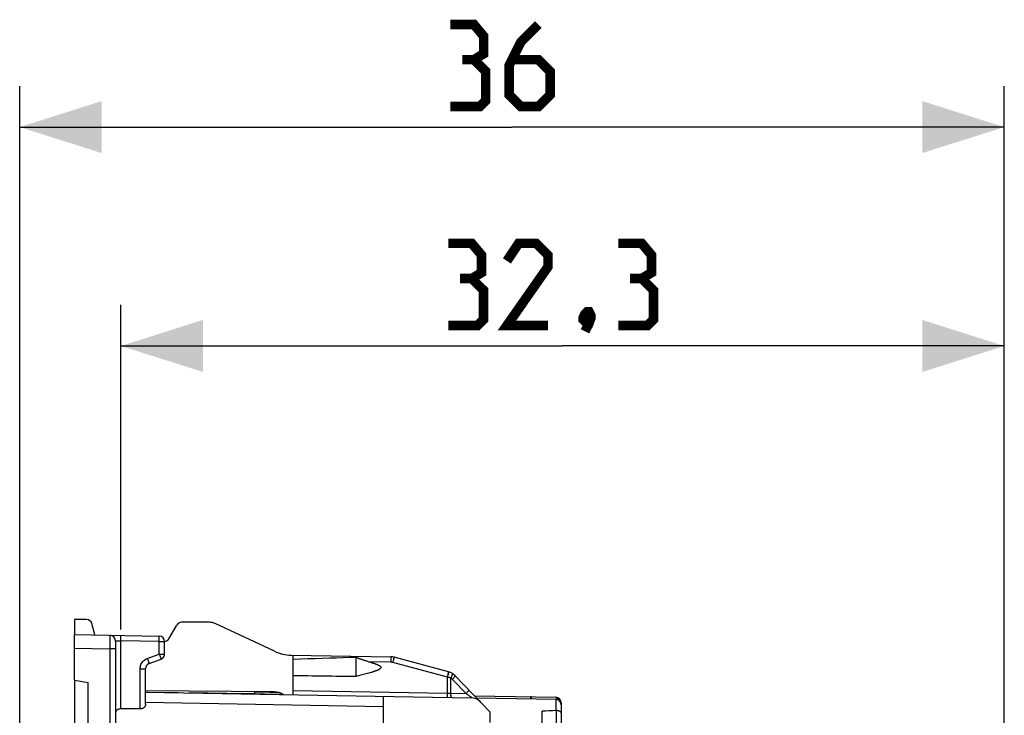
# Model space of a CAD drawing. Units: millimetres. Extents: x 61 to 184, y 65 to 136.
# Drawn here: x 61 to 97, y 111 to 136 of the extents above; entities that cross this region are included whole.
import ezdxf

# ---------------------------------------------------------------- set-up
doc = ezdxf.new("R2010")
doc.units = ezdxf.units.MM
doc.header["$LTSCALE"] = 16.335
doc.layers.get('0').update_dxf_attribs({"linetype": 'CONTINUOUS'})
for name, color, linetype in [('ASSI', 7, 'CONTINUOUS'), ('DRAFT', 7, 'CONTINUOUS'), ('RACCORDO', 7, 'CONTINUOUS')]:
    doc.layers.add(name, color=color, linetype=linetype)
doc.styles.get("Standard").update_dxf_attribs({"font": 'txt', "width": 0.8})
doc.dimstyles.new('DIMSTYLE_1', dxfattribs={"dimtxt": 3, "dimasz": 3, "dimexe": 1.5, "dimexo": 0.5, "dimgap": 0.75, "dimtad": 1, "dimtxsty": 'STANDARD', "dimblk": '_FILLED', "dimblk1": '_FILLED', "dimblk2": '_FILLED', "dimcen": 0.09, "dimazin": 2, "dimtfac": 1, "dimtofl": 0, "dimtmove": 0, "dimatfit": 3, "dimldrblk": '_FILLED', "dimfxl": 1, "dimtolj": 1, "dimarcsym": 0})

# ---------------------------------------------------------------- blocks, each defined once
blk = doc.blocks.new('_FILLED')
at = {"color": 0, "linetype": 'BYBLOCK'}
blk.add_solid([(0, 0), (-1, 0.317), (-1, -0.317)], dxfattribs=at)
blk = doc.blocks.new('*D0')
at = {"color": 7, "linetype": 'CONTINUOUS'}
for p, q in [((65.043, 113.921), (65.043, 125.79)), ((97.342, 105.571), (97.342, 125.79)), ((65.043, 124.29), (81.193, 124.29)), ((97.342, 124.29), (81.193, 124.29))]:
    blk.add_line(p, q, dxfattribs=at)
at = {"color": 7, "linetype": 'CONTINUOUS', "xscale": 3, "yscale": 3, "zscale": 3, "rotation": 180}
blk.add_blockref('_FILLED', (65.043, 124.29), dxfattribs=at)
at = {"color": 7, "linetype": 'CONTINUOUS', "xscale": 3, "yscale": 3, "zscale": 3}
blk.add_blockref('_FILLED', (97.342, 124.29), dxfattribs=at)
blk = doc.blocks.new('*D1')
at = {"color": 7, "linetype": 'CONTINUOUS'}
for p, q in [((61.342, 106.618), (61.342, 133.79)), ((97.342, 105.571), (97.342, 133.79)), ((61.342, 132.29), (79.342, 132.29)), ((97.342, 132.29), (79.342, 132.29))]:
    blk.add_line(p, q, dxfattribs=at)
at = {"color": 7, "linetype": 'CONTINUOUS', "xscale": 3, "yscale": 3, "zscale": 3, "rotation": 180}
blk.add_blockref('_FILLED', (61.342, 132.29), dxfattribs=at)
at = {"color": 7, "linetype": 'CONTINUOUS', "xscale": 3, "yscale": 3, "zscale": 3}
blk.add_blockref('_FILLED', (97.342, 132.29), dxfattribs=at)

msp = doc.modelspace()

# ---------------------------------------------------------------- linework, layer by layer
at = {"color": 7, "linetype": 'CONTINUOUS', "const_width": 0.35}
for points in [[(77.949, 134.754), (78.307, 134.969), (78.307, 135.611), (77.949, 136.04), (77.092, 136.04)], [(80.307, 136.04), (79.664, 135.397), (79.235, 134.54), (79.235, 133.469), (79.664, 133.04), (80.307, 133.04), (80.735, 133.469), (80.735, 134.326), (80.307, 134.754), (79.378, 134.754)], [(77.092, 133.04), (78.164, 133.04), (78.378, 133.254), (78.378, 134.326), (77.949, 134.754), (77.521, 134.754)], [(77.871, 126.754), (78.228, 126.969), (78.228, 127.611), (77.871, 128.04), (77.014, 128.04)], [(80.657, 125.04), (79.157, 125.04), (80.657, 127.183), (80.657, 127.611), (80.228, 128.04), (79.585, 128.04), (79.157, 127.397)], [(84.085, 126.754), (84.443, 126.969), (84.443, 127.611), (84.085, 128.04), (83.228, 128.04)], [(77.014, 125.04), (78.085, 125.04), (78.3, 125.254), (78.3, 126.326), (77.871, 126.754), (77.443, 126.754)], [(83.228, 125.04), (84.3, 125.04), (84.514, 125.254), (84.514, 126.326), (84.085, 126.754), (83.657, 126.754)], [(82.157, 125.54), (82.228, 125.397), (82.228, 125.326), (82.085, 125.183), (82.014, 125.183), (81.943, 125.254), (81.943, 125.326), (82.014, 125.469), (82.085, 125.54), (82.157, 125.54)], [(82.228, 125.326), (82.157, 125.111), (82.014, 124.826)]]:
    msp.add_lwpolyline(points, dxfattribs=at)
at = {"layer": 'ASSI', "color": 7, "linetype": 'CONTINUOUS'}
for p, q in [((71.342, 111.696), (71.342, 112.99)), ((73.642, 112.908), (73.404, 112.899)), ((73.642, 112.216), (73.642, 112.908)), ((74.061, 112.32), (74.015, 112.308)), ((74.105, 112.333), (74.061, 112.32)), ((74.147, 112.344), (74.105, 112.333)), ((74.187, 112.356), (74.147, 112.344)), ((73.801, 112.254), (73.74, 112.239)), ((73.859, 112.268), (73.801, 112.254)), ((73.913, 112.282), (73.859, 112.268)), ((73.965, 112.295), (73.913, 112.282)), ((74.015, 112.308), (73.965, 112.295))]:
    msp.add_line(p, q, dxfattribs=at)
at = {"layer": 'ASSI', "color": 250, "linetype": 'CONTINUOUS'}
msp.add_line((74.918, 112.728), (74.127, 112.741), dxfattribs=at)
at = {"layer": 'ASSI', "color": 7, "linetype": 'CONTINUOUS'}
for points in [[(73.404, 112.899), (72.913, 112.881), (72.662, 112.873), (72.406, 112.865), (72.146, 112.857), (71.882, 112.849), (71.614, 112.842), (71.342, 112.835)], [(74.097, 112.75), (74.069, 112.758), (74.041, 112.766), (74.015, 112.774), (73.989, 112.782), (73.964, 112.79), (73.941, 112.798), (73.918, 112.805), (73.896, 112.812), (73.874, 112.819), (73.853, 112.827), (73.833, 112.833), (73.814, 112.84), (73.795, 112.847), (73.777, 112.854), (73.76, 112.86), (73.743, 112.866), (73.727, 112.872), (73.712, 112.878), (73.697, 112.884), (73.683, 112.89), (73.669, 112.896), (73.655, 112.902), (73.642, 112.908)], [(74.097, 112.75), (74.168, 112.73), (74.187, 112.724), (74.206, 112.719), (74.225, 112.713), (74.243, 112.707), (74.26, 112.702), (74.277, 112.697), (74.293, 112.691), (74.309, 112.686), (74.325, 112.681), (74.34, 112.675), (74.354, 112.67), (74.368, 112.665), (74.382, 112.66), (74.395, 112.654), (74.408, 112.649), (74.42, 112.644), (74.432, 112.639), (74.444, 112.633), (74.455, 112.628), (74.465, 112.622), (74.476, 112.617), (74.485, 112.611), (74.495, 112.606), (74.503, 112.6), (74.512, 112.594), (74.519, 112.587), (74.527, 112.581), (74.533, 112.574), (74.538, 112.567), (74.542, 112.559), (74.545, 112.552), (74.547, 112.544), (74.547, 112.536), (74.545, 112.528), (74.542, 112.52), (74.538, 112.513), (74.532, 112.506), (74.526, 112.499), (74.519, 112.493), (74.511, 112.486), (74.503, 112.48), (74.494, 112.474), (74.485, 112.469), (74.475, 112.463), (74.465, 112.457), (74.454, 112.452), (74.443, 112.447), (74.432, 112.441), (74.42, 112.436), (74.407, 112.431), (74.395, 112.426), (74.381, 112.42), (74.368, 112.415), (74.354, 112.41), (74.339, 112.405), (74.324, 112.399), (74.309, 112.394), (74.293, 112.389), (74.276, 112.383), (74.259, 112.378), (74.242, 112.372), (74.224, 112.367), (74.206, 112.361), (74.187, 112.356)], [(73.74, 112.239), (73.676, 112.224), (73.642, 112.216)]]:
    msp.add_lwpolyline(points, dxfattribs=at)
msp.add_ellipse((87.097, 112.54), major_axis=(22.916, 0), ratio=0.017455, start_param=-2.328837, end_param=-2.198309, dxfattribs=at)
at = {"layer": 'DRAFT', "color": 7, "linetype": 'CONTINUOUS'}
for p, q in [((63.342, 114.29), (63.342, 113.74)), ((63.342, 112.078), (63.342, 106.984)), ((63.342, 112.078), (63.842, 111.99)), ((63.842, 109.17), (63.842, 111.99)), ((70.993, 111.552), (67.542, 111.612)), ((78.542, 110.533), (78.542, 110.911))]:
    msp.add_line(p, q, dxfattribs=at)
at = {"layer": 'RACCORDO', "color": 7, "linetype": 'CONTINUOUS'}
for p, q in [((63.789, 114.29), (63.342, 114.29)), ((64.093, 113.727), (63.982, 114.142)), ((68.278, 114.19), (67.262, 114.19)), ((70.659, 113.132), (68.489, 114.143)), ((66.8, 113.59), (67.089, 114.09)), ((63.342, 112.078), (63.342, 113.74)), ((63.342, 113.74), (66.446, 113.686)), ((64.842, 113.517), (64.842, 109.589)), ((66.642, 113.03), (66.642, 113.486)), ((66.074, 112.683), (66.511, 112.842)), ((71.266, 112.991), (74.918, 112.928)), ((77.026, 112.378), (75.039, 112.911)), ((65.942, 111.195), (65.942, 112.495)), ((78.542, 110.911), (77.257, 112.242)), ((70.648, 111.646), (65.942, 111.687)), ((65.942, 111.64), (77.835, 111.432)), ((65.992, 111.639), (66.042, 111.64)), ((66.042, 111.638), (66.042, 111.64)), ((66.042, 111.64), (67.142, 111.621)), ((67.142, 111.621), (67.142, 111.619)), ((69.942, 111.57), (69.942, 111.652)), ((71.342, 111.546), (71.342, 111.696)), ((68.542, 111.595), (69.942, 111.582)), ((74.642, 67.992), (74.642, 111.488)), ((77.974, 111.5), (80.946, 111.448)), ((78.042, 111.429), (80.946, 111.378)), ((81.142, 111.248), (81.142, 110.499)), ((65.746, 111.022), (65.039, 111.028)), ((80.442, 106.84), (80.442, 110.936))]:
    msp.add_line(p, q, dxfattribs=at)
at = {"layer": 'RACCORDO', "color": 250, "linetype": 'CONTINUOUS'}
for p, q in [((64.64, 113.4), (64.639, 113.217)), ((64.642, 113.579), (64.64, 113.4)), ((64.644, 113.654), (64.642, 113.579)), ((64.842, 113.517), (65.039, 113.51)), ((65.039, 113.552), (65.04, 113.61)), ((65.039, 113.51), (65.039, 113.552)), ((65.039, 111.028), (65.039, 113.51)), ((66.446, 113.486), (65.039, 113.51)), ((65.04, 113.644), (65.04, 113.672)), ((65.04, 113.61), (65.04, 113.644)), ((66.446, 113.528), (66.447, 113.586)), ((66.446, 113.486), (66.446, 113.528)), ((66.446, 113.03), (66.446, 113.486)), ((66.446, 113.486), (66.642, 113.486)), ((66.447, 113.62), (66.447, 113.648)), ((66.447, 113.586), (66.447, 113.62)), ((63.342, 113.24), (64.639, 113.217)), ((64.639, 113.217), (64.639, 109.385)), ((64.842, 113.217), (64.639, 113.217)), ((66.009, 112.871), (66.446, 113.03)), ((66.035, 112.799), (66.05, 112.757)), ((66.446, 113.03), (66.467, 112.972)), ((66.446, 113.03), (66.642, 113.03)), ((66.467, 112.972), (66.479, 112.936)), ((66.479, 112.936), (66.491, 112.904)), ((74.918, 112.728), (74.919, 112.779)), ((74.919, 112.828), (74.919, 112.869)), ((74.919, 112.779), (74.919, 112.828)), ((74.99, 112.717), (75.003, 112.767)), ((76.979, 112.185), (74.99, 112.717)), ((75.003, 112.767), (75.016, 112.814)), ((75.016, 112.814), (75.026, 112.854)), ((65.746, 111.022), (65.746, 112.495)), ((65.746, 112.495), (65.942, 112.495)), ((77.004, 112.281), (77.014, 112.321)), ((76.978, 112.185), (76.991, 112.235)), ((76.984, 112.183), (76.982, 112.184)), ((76.987, 112.182), (77.001, 112.232)), ((76.987, 111.597), (76.987, 112.182)), ((76.991, 112.235), (77.004, 112.281)), ((77.001, 112.232), (77.015, 112.278)), ((77.015, 112.278), (77.026, 112.318)), ((77.107, 111.575), (77.107, 112.15)), ((77.666, 111.585), (77.165, 112.103)), ((71.342, 111.696), (76.987, 111.597)), ((65.942, 111.271), (74.642, 111.117)), ((76.985, 111.491), (76.986, 111.522)), ((76.986, 111.558), (76.987, 111.597)), ((76.986, 111.522), (76.986, 111.558)), ((76.987, 111.597), (77.107, 111.595)), ((77.107, 111.595), (77.666, 111.585)), ((77.733, 111.543), (77.746, 111.534)), ((77.781, 111.507), (77.827, 111.474)), ((80.019, 111.444), (80.018, 111.42)), ((80.018, 111.42), (80.018, 111.394)), ((80.946, 111.378), (80.946, 110.964)), ((80.96, 110.964), (80.96, 110.499))]:
    msp.add_line(p, q, dxfattribs=at)
for points in [[(64.646, 113.717), (64.645, 113.715), (64.645, 113.71), (64.645, 113.701), (64.644, 113.688), (64.644, 113.654)], [(65.04, 113.672), (65.04, 113.684), (65.04, 113.693), (65.04, 113.701), (65.039, 113.706), (65.039, 113.709), (65.039, 113.71)], [(66.447, 113.648), (66.447, 113.659), (66.447, 113.669), (66.447, 113.676), (66.446, 113.682), (66.446, 113.685), (66.446, 113.686)], [(65.746, 112.495), (65.748, 112.536), (65.754, 112.575), (65.764, 112.614), (65.777, 112.651), (65.795, 112.687), (65.816, 112.721), (65.841, 112.754), (65.87, 112.784), (65.901, 112.811), (65.934, 112.835), (65.97, 112.855), (66.009, 112.871)], [(66.009, 112.871), (66.026, 112.823), (66.035, 112.799)], [(66.05, 112.757), (66.062, 112.722), (66.066, 112.709), (66.07, 112.698), (66.072, 112.69), (66.074, 112.685), (66.074, 112.683)], [(66.491, 112.904), (66.5, 112.878), (66.503, 112.867), (66.506, 112.858), (66.508, 112.851), (66.51, 112.846), (66.511, 112.843), (66.511, 112.842)], [(74.919, 112.869), (74.919, 112.886), (74.919, 112.901), (74.919, 112.912), (74.919, 112.921), (74.918, 112.926), (74.918, 112.928)], [(74.99, 112.717), (74.983, 112.719), (74.975, 112.721), (74.968, 112.723), (74.96, 112.724), (74.952, 112.725), (74.944, 112.726), (74.936, 112.727), (74.927, 112.727), (74.918, 112.728)], [(75.026, 112.854), (75.03, 112.87), (75.033, 112.884), (75.036, 112.896), (75.038, 112.904), (75.038, 112.909), (75.039, 112.911)], [(77.014, 112.321), (77.018, 112.338), (77.021, 112.352), (77.024, 112.363), (77.026, 112.371), (77.026, 112.376), (77.026, 112.378)], [(77.026, 112.318), (77.031, 112.334), (77.034, 112.348), (77.037, 112.359), (77.039, 112.367), (77.04, 112.372), (77.04, 112.374)], [(76.982, 112.184), (76.981, 112.184), (76.979, 112.185)], [(76.987, 112.182), (76.986, 112.183), (76.984, 112.183)], [(77.107, 112.15), (77.094, 112.155), (77.08, 112.159), (77.066, 112.163), (77.053, 112.167), (77.039, 112.171), (77.026, 112.174), (77.013, 112.177), (77, 112.18), (76.987, 112.182)], [(77.107, 112.15), (77.119, 112.17), (77.129, 112.19), (77.139, 112.21), (77.147, 112.229), (77.154, 112.246), (77.16, 112.262), (77.164, 112.277), (77.167, 112.29), (77.168, 112.301), (77.167, 112.309), (77.165, 112.316), (77.161, 112.32)], [(77.165, 112.103), (77.159, 112.109), (77.153, 112.115), (77.147, 112.12), (77.141, 112.126), (77.134, 112.131), (77.128, 112.136), (77.121, 112.141), (77.114, 112.145), (77.107, 112.15)], [(77.165, 112.103), (77.18, 112.12), (77.194, 112.136), (77.208, 112.151), (77.22, 112.166), (77.231, 112.18), (77.24, 112.194), (77.247, 112.206), (77.253, 112.216), (77.257, 112.225), (77.259, 112.233), (77.259, 112.238), (77.257, 112.242)], [(77.666, 111.585), (77.681, 111.601), (77.695, 111.617), (77.709, 111.633), (77.721, 111.648), (77.732, 111.662), (77.741, 111.675), (77.748, 111.687), (77.754, 111.697), (77.758, 111.707), (77.76, 111.714), (77.76, 111.72), (77.758, 111.724)], [(76.987, 111.447), (76.986, 111.449), (76.986, 111.452), (76.986, 111.459), (76.986, 111.467), (76.986, 111.478), (76.985, 111.491)], [(77.143, 111.445), (77.138, 111.446), (77.134, 111.45), (77.129, 111.456), (77.124, 111.465), (77.12, 111.476), (77.117, 111.489), (77.114, 111.503), (77.111, 111.52), (77.109, 111.537), (77.108, 111.556), (77.107, 111.575)], [(77.666, 111.585), (77.672, 111.582), (77.678, 111.578), (77.684, 111.575), (77.69, 111.572), (77.696, 111.568), (77.702, 111.564), (77.708, 111.561), (77.714, 111.556), (77.72, 111.552), (77.726, 111.548), (77.733, 111.543)], [(77.746, 111.534), (77.764, 111.52), (77.781, 111.507)], [(77.827, 111.474), (77.833, 111.469), (77.836, 111.467), (77.839, 111.465), (77.842, 111.463), (77.844, 111.461), (77.846, 111.459), (77.848, 111.457), (77.85, 111.456), (77.852, 111.454), (77.853, 111.453), (77.855, 111.451), (77.856, 111.45), (77.857, 111.449), (77.858, 111.447), (77.859, 111.446), (77.86, 111.445), (77.861, 111.444), (77.861, 111.443), (77.862, 111.442), (77.862, 111.441), (77.862, 111.44), (77.862, 111.439), (77.861, 111.439), (77.861, 111.438), (77.86, 111.437), (77.86, 111.437), (77.859, 111.436), (77.858, 111.435), (77.857, 111.435), (77.855, 111.434), (77.854, 111.434), (77.852, 111.434), (77.851, 111.433), (77.849, 111.433), (77.847, 111.433), (77.845, 111.433), (77.843, 111.433), (77.841, 111.433), (77.839, 111.432), (77.837, 111.432), (77.835, 111.432)], [(80.018, 111.464), (80.018, 111.463), (80.019, 111.459), (80.019, 111.453), (80.019, 111.444)], [(80.071, 111.393), (80.067, 111.405), (80.062, 111.42), (80.056, 111.433), (80.05, 111.444), (80.042, 111.452), (80.035, 111.459), (80.027, 111.463), (80.018, 111.464)], [(80.946, 111.448), (80.954, 111.447), (80.962, 111.443), (80.97, 111.436), (80.977, 111.428), (80.984, 111.417), (80.99, 111.404), (80.995, 111.389)], [(81.027, 111.429), (81.034, 111.424), (81.04, 111.415), (81.044, 111.404), (81.046, 111.39), (81.046, 111.373), (81.044, 111.355), (81.043, 111.351)], [(81.119, 111.271), (81.122, 111.27), (81.126, 111.268), (81.13, 111.265), (81.133, 111.263), (81.136, 111.26), (81.139, 111.257), (81.141, 111.254), (81.142, 111.251), (81.142, 111.248)]]:
    msp.add_lwpolyline(points, dxfattribs=at)
at = {"layer": 'RACCORDO', "color": 7, "linetype": 'CONTINUOUS'}
for points in [[(65.039, 111.028), (65.019, 111.027), (65, 111.025), (64.981, 111.021), (64.962, 111.015), (64.944, 111.007), (64.927, 110.998), (64.911, 110.987), (64.896, 110.974), (64.883, 110.961), (64.871, 110.946), (64.861, 110.929), (64.853, 110.911), (64.847, 110.893), (64.844, 110.873), (64.842, 110.852)], [(65.942, 111.195), (65.941, 111.175), (65.937, 111.155), (65.931, 111.137), (65.923, 111.12), (65.913, 111.104), (65.901, 111.089), (65.888, 111.075), (65.873, 111.063), (65.857, 111.052), (65.84, 111.043), (65.822, 111.036), (65.803, 111.03), (65.784, 111.025), (65.765, 111.023), (65.746, 111.022)], [(80.96, 110.964), (80.957, 110.964), (80.955, 110.964), (80.953, 110.964), (80.95, 110.964), (80.948, 110.964), (80.946, 110.964)], [(81.142, 110.874), (81.141, 110.884), (81.138, 110.893), (81.133, 110.902), (81.125, 110.91), (81.116, 110.918), (81.106, 110.926), (81.093, 110.933), (81.08, 110.94), (81.065, 110.945), (81.049, 110.95), (81.032, 110.955), (81.015, 110.958), (80.997, 110.961), (80.978, 110.963), (80.96, 110.964)]]:
    msp.add_lwpolyline(points, dxfattribs=at)
for centre, radius, start, end in [((63.789, 114.09), 0.2, 15, 90), ((67.262, 113.99), 0.2, 90, 150), ((68.278, 113.69), 0.5, 65, 90), ((64.642, 113.517), 0.2, 0, 89), ((66.442, 113.486), 0.2, 0, 89), ((66.627, 113.69), 0.2, 274.3759, 330), ((71.292, 114.491), 1.5, 245, 269), ((66.142, 112.495), 0.2, 110, 180), ((66.442, 113.03), 0.2, 290, 360), ((74.909, 112.428), 0.5, 75, 89), ((76.897, 111.895), 0.5, 44, 75), ((70.642, 110.946), 0.7, 59.9357, 89.5), ((77.827, 110.933), 0.5, 44, 89), ((80.942, 111.248), 0.2, 0, 89), ((80.942, 111.178), 0.2, 0, 89)]:
    msp.add_arc(centre, radius, start, end, dxfattribs=at)
for centre, major_axis, ratio, start_param, end_param in [((71.13, 111.469), (17.186, -0.3), 0.008727, 1.589476, 1.640102), ((237.98, 89.74), (293.169, 0), 0.08573, 2.136065, 2.1381)]:
    msp.add_ellipse(centre, major_axis=major_axis, ratio=ratio, start_param=start_param, end_param=end_param, dxfattribs=at)

# ---------------------------------------------------------------- dimensions: what is measured, and where the dimension line sits
at = {"color": 7, "linetype": 'CONTINUOUS'}
for base, p2, picture, middle in [((61.342, 132.29), (61.342, 106.118), '*D1', (77.092, 132.29)), ((65.043, 124.29), (65.043, 113.421), '*D0', (77.014, 124.29))]:
    dim = msp.add_linear_dim(base=base, p1=(97.342, 105.071), p2=p2, angle=180, dimstyle='DIMSTYLE_1', dxfattribs=at)
    dim.commit()
    dim.dimension.update_dxf_attribs({"geometry": picture, "text_midpoint": middle, "dimtype": 160})

doc.saveas('drawing.dxf')
